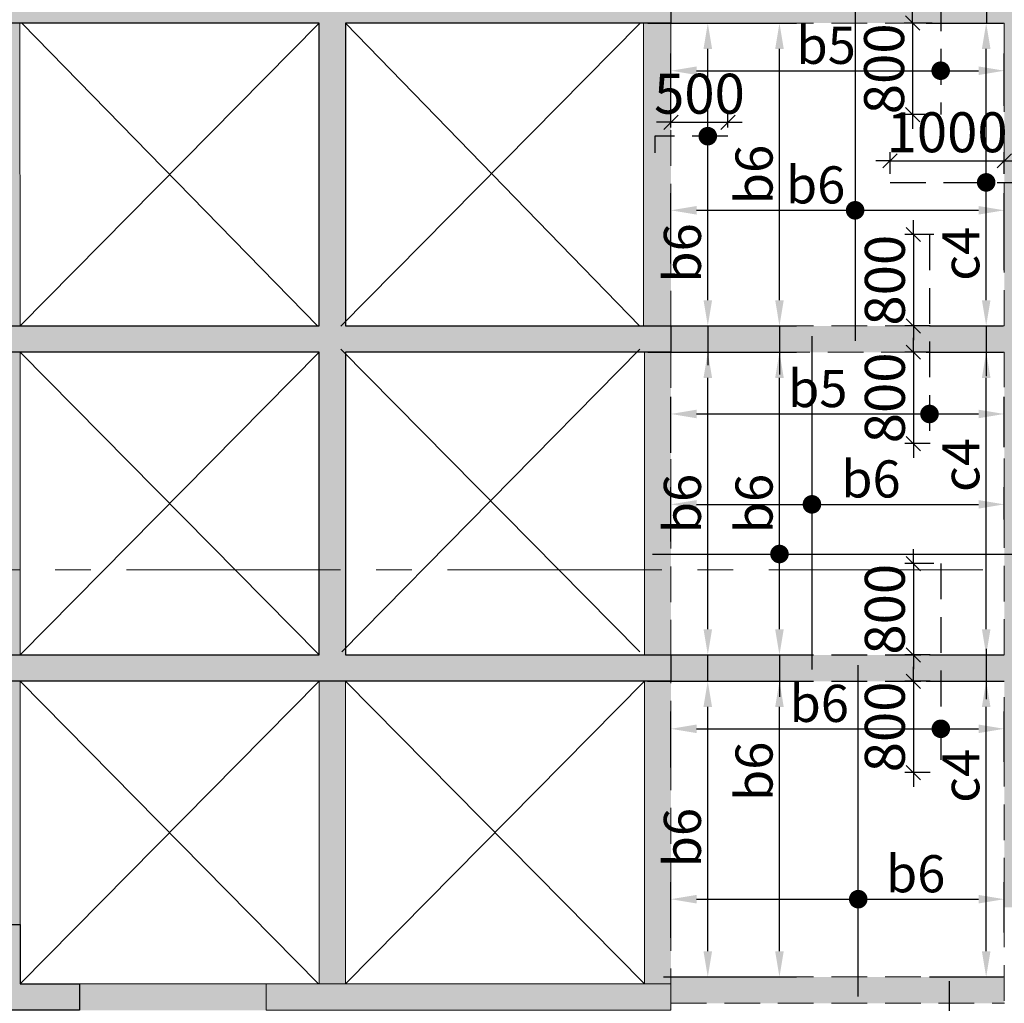
# Model space of a CAD drawing. Units: inches. Extents: x 255902 to 3100461, y -743430 to -26717.
# Drawn here: x 2755449 to 2764071, y -75914 to -67305 of the extents above; entities that cross this region are included whole.
import ezdxf

# ---------------------------------------------------------------- set-up
doc = ezdxf.new("R2010")
doc.units = ezdxf.units.IN
doc.header["$LTSCALE"] = 2500
doc.header["$MEASUREMENT"] = 0
doc.header["$PDMODE"] = 2
doc.header["$PDSIZE"] = -50
doc.linetypes.add('CENTER2', pattern=[1.125, 0.75, -0.125, 0.125, -0.125])
doc.linetypes.add('HIDDEN', pattern=[0.375, 0.25, -0.125])
doc.layers.get('Defpoints').update_dxf_attribs({"color": 164})
for name, color, linetype in [('BEAM', 4, 'Continuous'), ('BEAM HATCH', 252, 'Continuous'), ('CUT-', 3, 'Continuous'), ('HATCH ST', 3, 'Continuous'), ('rcc hatch', 40, 'Continuous'), ('Reinf', 1, 'Continuous'), ('RETAINING WALL', 2, 'Continuous')]:
    doc.layers.add(name, color=color, linetype=linetype)
for name, color, linetype, lineweight in [('COLUMN', 1, 'Continuous', 30), ('dim', 7, 'Continuous', 30), ('Grid', 6, 'CENTER2', 5), ('V.COL', 1, 'Continuous', 25), ('V.NEW HATCH', 33, 'Continuous', 30)]:
    doc.layers.add(name, color=color, linetype=linetype, lineweight=lineweight)
doc.styles.add('LOAD', font='romand.shx', dxfattribs={"height": 325})
doc.styles.add('RD', font='romand.shx', dxfattribs={"height": 350})
doc.dimstyles.new('AR', dxfattribs={"dimtxt": 325, "dimasz": 175, "dimexe": 150, "dimexo": 150, "dimgap": 60, "dimtad": 1, "dimdec": 0, "dimzin": 3, "dimdsep": 46, "dimtxsty": 'LOAD', "dimcen": 0.0625, "dimdle": 150, "dimclrd": 3, "dimclre": 3, "dimclrt": 2, "dimadec": 0, "dimazin": 0, "dimtfac": 1, "dimtdec": 0, "dimtofl": 0, "dimtmove": 0, "dimatfit": 3, "dimfxl": 0, "dimtolj": 1, "dimtzin": 0, "dimarcsym": 0})
doc.dimstyles.new('GR2', dxfattribs={"dimtxt": 300, "dimasz": 125, "dimexe": 75, "dimexo": 75, "dimgap": 75, "dimtad": 1, "dimdec": 0, "dimzin": 3, "dimdsep": 46, "dimtxsty": 'RD', "dimblk1": 'OBLIQUE', "dimblk2": 'OBLIQUE', "dimsah": 1, "dimcen": 0.0625, "dimdle": 75, "dimclrd": 3, "dimclre": 3, "dimclrt": 2, "dimadec": 0, "dimazin": 0, "dimtfac": 1, "dimtdec": 0, "dimtix": 1, "dimtmove": 0, "dimatfit": 3, "dimfxl": 0, "dimtolj": 1, "dimtzin": 0, "dimarcsym": 0})

# ---------------------------------------------------------------- blocks, each defined once
blk = doc.blocks.new('*D67')
at = {"layer": 'Defpoints', "color": 0, "linetype": 'Continuous'}
for p in [(2764070.5, 62226.4), (2764070.5, 61770, -13.1), (2761151.7, 61610.1, -98.1)]:
    blk.add_point(p, dxfattribs=at)
at = {"layer": 'dim', "color": 3, "linetype": 'Continuous', "lineweight": -2}
for p, q in [((2761151.7, 61760.1), (2761151.7, 62376.4)), ((2764070.5, 61920), (2764070.5, 62376.4)), ((2761376.7, 62226.4), (2763845.5, 62226.4))]:
    blk.add_line(p, q, dxfattribs=at)
at = {"layer": 'dim', "color": 3, "linetype": 'Continuous'}
for points in [[(2761376.7, 62263.9), (2761376.7, 62188.9), (2761151.7, 62226.4)], [(2763845.5, 62263.9), (2763845.5, 62188.9), (2764070.5, 62226.4)]]:
    blk.add_solid(points, dxfattribs=at)
at = {"layer": 'dim', "color": 2, "linetype": 'Continuous', "insert": (2762511.3, 62448.9), "char_height": 325, "attachment_point": 5, "style": 'LOAD'}
blk.add_mtext('\\A1;b5', dxfattribs=at)
blk = doc.blocks.new('_OBLIQUE')
at = {"color": 0, "linetype": 'ByBlock'}
blk.add_line((-0.5, -0.5), (0.5, 0.5), dxfattribs=at)
blk = doc.blocks.new('*D68')
at = {"layer": 'Defpoints', "color": 0}
for p in [(2763514.2, 62643, -98.1), (2763268.7, 61843), (2763514.2, 61843)]:
    blk.add_point(p, dxfattribs=at)
at = {"layer": 'dim', "color": 3, "lineweight": -2}
for p, q in [((2763268.7, 62643), (2763268.7, 62768)), ((2763439.2, 62643), (2763193.7, 62643)), ((2763268.7, 62643), (2763268.7, 61843)), ((2763439.2, 61843), (2763193.7, 61843)), ((2763268.7, 61843), (2763268.7, 61718))]:
    blk.add_line(p, q, dxfattribs=at)
at = {"layer": 'dim', "color": 3, "lineweight": -2, "xscale": 125, "yscale": 125, "zscale": 125}
for p, rotation in [((2763268.7, 62643), 270), ((2763268.7, 61843), 90)]:
    blk.add_blockref('_OBLIQUE', p, dxfattribs=dict(at, rotation=rotation))
at = {"layer": 'dim', "color": 2, "insert": (2763018.7, 62243), "char_height": 350, "attachment_point": 5, "rotation": 90, "style": 'RD'}
blk.add_mtext('\\A1;800', dxfattribs=at)
blk = doc.blocks.new('*D70')
at = {"layer": 'Defpoints', "color": 0, "linetype": 'Continuous'}
for p in [(2764070.5, 61004.7), (2761151.7, 60388), (2764070.5, 60330.8, 85)]:
    blk.add_point(p, dxfattribs=at)
at = {"layer": 'dim', "color": 3, "linetype": 'Continuous', "lineweight": -2}
for p, q in [((2761151.7, 60538), (2761151.7, 61154.7)), ((2764070.5, 60480.8), (2764070.5, 61154.7)), ((2761376.7, 61004.7), (2763845.5, 61004.7))]:
    blk.add_line(p, q, dxfattribs=at)
at = {"layer": 'dim', "color": 3, "linetype": 'Continuous'}
for points in [[(2761376.7, 61042.2), (2761376.7, 60967.2), (2761151.7, 61004.7)], [(2763845.5, 61042.2), (2763845.5, 60967.2), (2764070.5, 61004.7)]]:
    blk.add_solid(points, dxfattribs=at)
at = {"layer": 'dim', "color": 2, "linetype": 'Continuous', "insert": (2762418.6, 61227.2), "char_height": 325, "attachment_point": 5, "style": 'LOAD'}
blk.add_mtext('\\A1;b6', dxfattribs=at)
blk = doc.blocks.new('*D73')
at = {"layer": 'Defpoints', "color": 0, "linetype": 'Continuous'}
for p in [(2764070.5, 59222), (2761151.7, 58733.3, -98.1), (2764070.5, 58782.6, -13.1)]:
    blk.add_point(p, dxfattribs=at)
at = {"layer": 'dim', "color": 3, "linetype": 'Continuous', "lineweight": -2}
for p, q in [((2761151.7, 58883.3), (2761151.7, 59372)), ((2764070.5, 58932.6), (2764070.5, 59372)), ((2761376.7, 59222), (2763845.5, 59222))]:
    blk.add_line(p, q, dxfattribs=at)
at = {"layer": 'dim', "color": 3, "linetype": 'Continuous'}
for points in [[(2761376.7, 59259.5), (2761376.7, 59184.5), (2761151.7, 59222)], [(2763845.5, 59259.5), (2763845.5, 59184.5), (2764070.5, 59222)]]:
    blk.add_solid(points, dxfattribs=at)
at = {"layer": 'dim', "color": 2, "linetype": 'Continuous', "insert": (2762437.6, 59444.5), "char_height": 325, "attachment_point": 5, "style": 'LOAD'}
blk.add_mtext('\\A1;b5', dxfattribs=at)
blk = doc.blocks.new('*D74')
at = {"layer": 'Defpoints', "color": 0}
for p in [(2763498.2, 59763), (2763275.4, 58963), (2763498.2, 58963)]:
    blk.add_point(p, dxfattribs=at)
at = {"layer": 'dim', "color": 3, "lineweight": -2}
for p, q in [((2763275.4, 59763), (2763275.4, 59888)), ((2763423.2, 59763), (2763200.4, 59763)), ((2763275.4, 59763), (2763275.4, 58963)), ((2763423.2, 58963), (2763200.4, 58963)), ((2763275.4, 58963), (2763275.4, 58838))]:
    blk.add_line(p, q, dxfattribs=at)
at = {"layer": 'dim', "color": 3, "lineweight": -2, "xscale": 125, "yscale": 125, "zscale": 125}
for p, rotation in [((2763275.4, 59763), 270), ((2763275.4, 58963), 90)]:
    blk.add_blockref('_OBLIQUE', p, dxfattribs=dict(at, rotation=rotation))
at = {"layer": 'dim', "color": 2, "insert": (2763025.4, 59363), "char_height": 350, "attachment_point": 5, "rotation": 90, "style": 'RD'}
blk.add_mtext('\\A1;800', dxfattribs=at)
blk = doc.blocks.new('*D75')
at = {"layer": 'Defpoints', "color": 0}
for p in [(2763530.2, 60793), (2763275.4, 59993), (2763498.2, 59993)]:
    blk.add_point(p, dxfattribs=at)
at = {"layer": 'dim', "color": 3, "lineweight": -2}
for p, q in [((2763275.4, 60793), (2763275.4, 60918)), ((2763455.2, 60793), (2763200.4, 60793)), ((2763275.4, 60793), (2763275.4, 59993)), ((2763423.2, 59993), (2763200.4, 59993)), ((2763275.4, 59993), (2763275.4, 59868))]:
    blk.add_line(p, q, dxfattribs=at)
at = {"layer": 'dim', "color": 3, "lineweight": -2, "xscale": 125, "yscale": 125, "zscale": 125}
for p, rotation in [((2763275.4, 60793), 270), ((2763275.4, 59993), 90)]:
    blk.add_blockref('_OBLIQUE', p, dxfattribs=dict(at, rotation=rotation))
at = {"layer": 'dim', "color": 2, "insert": (2763025.4, 60393), "char_height": 350, "attachment_point": 5, "rotation": 90, "style": 'RD'}
blk.add_mtext('\\A1;800', dxfattribs=at)
blk = doc.blocks.new('*D76')
at = {"layer": 'Defpoints', "color": 0, "linetype": 'Continuous'}
for p in [(2760798.4, 62643), (2761474.8, 62643), (2760828.4, 59993)]:
    blk.add_point(p, dxfattribs=at)
at = {"layer": 'dim', "color": 3, "linetype": 'Continuous', "lineweight": -2}
for p, q in [((2760948.4, 62643), (2761624.8, 62643)), ((2761474.8, 60218), (2761474.8, 62418)), ((2760978.4, 59993), (2761624.8, 59993))]:
    blk.add_line(p, q, dxfattribs=at)
at = {"layer": 'dim', "color": 3, "linetype": 'Continuous'}
for points in [[(2761437.3, 62418), (2761512.3, 62418), (2761474.8, 62643)], [(2761437.3, 60218), (2761512.3, 60218), (2761474.8, 59993)]]:
    blk.add_solid(points, dxfattribs=at)
at = {"layer": 'dim', "color": 2, "linetype": 'Continuous', "insert": (2761252.3, 60631.2), "char_height": 325, "attachment_point": 5, "rotation": 90, "style": 'LOAD'}
blk.add_mtext('\\A1;b6', dxfattribs=at)
blk = doc.blocks.new('*D77')
at = {"layer": 'Defpoints', "color": 0}
for p in [(2761651.7, 61775.3), (2761151.7, 61653.4), (2761651.7, 61653.4)]:
    blk.add_point(p, dxfattribs=at)
at = {"layer": 'dim', "color": 3, "lineweight": -2}
for p, q in [((2761151.7, 61728.4), (2761151.7, 61850.3)), ((2761651.7, 61728.4), (2761651.7, 61850.3)), ((2761151.7, 61775.3), (2761026.7, 61775.3)), ((2761151.7, 61775.3), (2761651.7, 61775.3)), ((2761651.7, 61775.3), (2761776.7, 61775.3))]:
    blk.add_line(p, q, dxfattribs=at)
at = {"layer": 'dim', "color": 3, "lineweight": -2, "xscale": 125, "yscale": 125, "zscale": 125}
blk.add_blockref('_OBLIQUE', (2761151.7, 61775.3), dxfattribs=at)
at = {"layer": 'dim', "color": 3, "lineweight": -2, "xscale": 125, "yscale": 125, "zscale": 125, "rotation": 180}
blk.add_blockref('_OBLIQUE', (2761651.7, 61775.3), dxfattribs=at)
at = {"layer": 'dim', "color": 2, "insert": (2761401.7, 62025.3), "char_height": 350, "attachment_point": 5, "style": 'RD'}
blk.add_mtext('\\A1;500', dxfattribs=at)
blk = doc.blocks.new('*D91')
at = {"layer": 'Defpoints', "color": 0, "linetype": 'Continuous'}
for p in [(2760798.4, 59763), (2761474.8, 59763), (2760828.4, 57113)]:
    blk.add_point(p, dxfattribs=at)
at = {"layer": 'dim', "color": 3, "linetype": 'Continuous', "lineweight": -2}
for p, q in [((2760948.4, 59763), (2761624.8, 59763)), ((2761474.8, 57338), (2761474.8, 59538)), ((2760978.4, 57113), (2761624.8, 57113))]:
    blk.add_line(p, q, dxfattribs=at)
at = {"layer": 'dim', "color": 3, "linetype": 'Continuous'}
for points in [[(2761437.3, 59538), (2761512.3, 59538), (2761474.8, 59763)], [(2761437.3, 57338), (2761512.3, 57338), (2761474.8, 57113)]]:
    blk.add_solid(points, dxfattribs=at)
at = {"layer": 'dim', "color": 2, "linetype": 'Continuous', "insert": (2761252.3, 58438), "char_height": 325, "attachment_point": 5, "rotation": 90, "style": 'LOAD'}
blk.add_mtext('\\A1;b6', dxfattribs=at)
blk = doc.blocks.new('*D92')
at = {"layer": 'Defpoints', "color": 0, "linetype": 'Continuous'}
for p in [(2760798.1, 56883), (2761474.5, 56883), (2760938.3, 54294.3, -86.9)]:
    blk.add_point(p, dxfattribs=at)
at = {"layer": 'dim', "color": 3, "linetype": 'Continuous', "lineweight": -2}
for p, q in [((2760948.1, 56883), (2761624.5, 56883)), ((2761474.5, 54519.3), (2761474.5, 56658)), ((2761088.3, 54294.3), (2761624.5, 54294.3))]:
    blk.add_line(p, q, dxfattribs=at)
at = {"layer": 'dim', "color": 3, "linetype": 'Continuous'}
for points in [[(2761437, 56658), (2761512, 56658), (2761474.5, 56883)], [(2761437, 54519.3), (2761512, 54519.3), (2761474.5, 54294.3)]]:
    blk.add_solid(points, dxfattribs=at)
at = {"layer": 'dim', "color": 2, "linetype": 'Continuous', "insert": (2761252, 55513.8), "char_height": 325, "attachment_point": 5, "rotation": 90, "style": 'LOAD'}
blk.add_mtext('\\A1;b6', dxfattribs=at)
blk = doc.blocks.new('*D93')
at = {"layer": 'Defpoints', "color": 0, "linetype": 'Continuous'}
for p in [(2764070.5, 58431), (2764070.5, 58147.4, 73.5), (2761151.7, 57957.3, -85.5)]:
    blk.add_point(p, dxfattribs=at)
at = {"layer": 'dim', "color": 3, "linetype": 'Continuous', "lineweight": -2}
for p, q in [((2761151.7, 58107.3), (2761151.7, 58581)), ((2764070.5, 58297.4), (2764070.5, 58581)), ((2761376.7, 58431), (2763845.5, 58431))]:
    blk.add_line(p, q, dxfattribs=at)
at = {"layer": 'dim', "color": 3, "linetype": 'Continuous'}
for points in [[(2761376.7, 58468.5), (2761376.7, 58393.5), (2761151.7, 58431)], [(2763845.5, 58468.5), (2763845.5, 58393.5), (2764070.5, 58431)]]:
    blk.add_solid(points, dxfattribs=at)
at = {"layer": 'dim', "color": 2, "linetype": 'Continuous', "insert": (2762903.2, 58653.5), "char_height": 325, "attachment_point": 5, "style": 'LOAD'}
blk.add_mtext('\\A1;b6', dxfattribs=at)
blk = doc.blocks.new('*D94')
at = {"layer": 'Defpoints', "color": 0, "linetype": 'Continuous'}
for p in [(2764070.5, 56466.5), (2761151.4, 55977.8, -98.1), (2764070.5, 56026.1, -25.6)]:
    blk.add_point(p, dxfattribs=at)
at = {"layer": 'dim', "color": 3, "linetype": 'Continuous', "lineweight": -2}
for p, q in [((2761151.4, 56127.8), (2761151.4, 56616.5)), ((2764070.5, 56176.1), (2764070.5, 56616.5)), ((2761376.4, 56466.5), (2763845.5, 56466.5))]:
    blk.add_line(p, q, dxfattribs=at)
at = {"layer": 'dim', "color": 3, "linetype": 'Continuous'}
for points in [[(2761376.4, 56504), (2761376.4, 56429), (2761151.4, 56466.5)], [(2763845.5, 56504), (2763845.5, 56429), (2764070.5, 56466.5)]]:
    blk.add_solid(points, dxfattribs=at)
at = {"layer": 'dim', "color": 2, "linetype": 'Continuous', "insert": (2762450.7, 56689), "char_height": 325, "attachment_point": 5, "style": 'LOAD'}
blk.add_mtext('\\A1;b6', dxfattribs=at)
blk = doc.blocks.new('*D95')
at = {"layer": 'Defpoints', "color": 0}
for p in [(2763497.9, 56883), (2763275, 56083), (2763497.9, 56083)]:
    blk.add_point(p, dxfattribs=at)
at = {"layer": 'dim', "color": 3, "lineweight": -2}
for p, q in [((2763275, 56883), (2763275, 57008)), ((2763422.9, 56883), (2763200, 56883)), ((2763275, 56883), (2763275, 56083)), ((2763422.9, 56083), (2763200, 56083)), ((2763275, 56083), (2763275, 55958))]:
    blk.add_line(p, q, dxfattribs=at)
at = {"layer": 'dim', "color": 3, "lineweight": -2, "xscale": 125, "yscale": 125, "zscale": 125}
for p, rotation in [((2763275, 56883), 270), ((2763275, 56083), 90)]:
    blk.add_blockref('_OBLIQUE', p, dxfattribs=dict(at, rotation=rotation))
at = {"layer": 'dim', "color": 2, "insert": (2763025, 56483), "char_height": 350, "attachment_point": 5, "rotation": 90, "style": 'RD'}
blk.add_mtext('\\A1;800', dxfattribs=at)
blk = doc.blocks.new('*D96')
at = {"layer": 'Defpoints', "color": 0}
for p in [(2763529.9, 57913), (2763275, 57113), (2763497.9, 57113)]:
    blk.add_point(p, dxfattribs=at)
at = {"layer": 'dim', "color": 3, "lineweight": -2}
for p, q in [((2763275, 57913), (2763275, 58038)), ((2763454.9, 57913), (2763200, 57913)), ((2763275, 57913), (2763275, 57113)), ((2763422.9, 57113), (2763200, 57113)), ((2763275, 57113), (2763275, 56988))]:
    blk.add_line(p, q, dxfattribs=at)
at = {"layer": 'dim', "color": 3, "lineweight": -2, "xscale": 125, "yscale": 125, "zscale": 125}
for p, rotation in [((2763275, 57913), 270), ((2763275, 57113), 90)]:
    blk.add_blockref('_OBLIQUE', p, dxfattribs=dict(at, rotation=rotation))
at = {"layer": 'dim', "color": 2, "insert": (2763025, 57513), "char_height": 350, "attachment_point": 5, "rotation": 90, "style": 'RD'}
blk.add_mtext('\\A1;800', dxfattribs=at)
blk = doc.blocks.new('*D97')
at = {"layer": 'Defpoints', "color": 0, "linetype": 'Continuous'}
for p in [(2761425.9, 59763), (2762102.3, 59763), (2761455.9, 57113)]:
    blk.add_point(p, dxfattribs=at)
at = {"layer": 'dim', "color": 3, "linetype": 'Continuous', "lineweight": -2}
for p, q in [((2761575.9, 59763), (2762252.3, 59763)), ((2762102.3, 57338), (2762102.3, 59538)), ((2761605.9, 57113), (2762252.3, 57113))]:
    blk.add_line(p, q, dxfattribs=at)
at = {"layer": 'dim', "color": 3, "linetype": 'Continuous'}
for points in [[(2762064.8, 59538), (2762139.8, 59538), (2762102.3, 59763)], [(2762064.8, 57338), (2762139.8, 57338), (2762102.3, 57113)]]:
    blk.add_solid(points, dxfattribs=at)
at = {"layer": 'dim', "color": 2, "linetype": 'Continuous', "insert": (2761879.8, 58438), "char_height": 325, "attachment_point": 5, "rotation": 90, "style": 'LOAD'}
blk.add_mtext('\\A1;b6', dxfattribs=at)
blk = doc.blocks.new('*D98')
at = {"layer": 'Defpoints', "color": 0, "linetype": 'Continuous'}
for p in [(2764070.5, 54975.2), (2764070.5, 54534.8, -25.6), (2761151.7, 54486.5, -98.1)]:
    blk.add_point(p, dxfattribs=at)
at = {"layer": 'dim', "color": 3, "linetype": 'Continuous', "lineweight": -2}
for p, q in [((2761151.7, 54636.5), (2761151.7, 55125.2)), ((2764070.5, 54684.8), (2764070.5, 55125.2)), ((2761376.7, 54975.2), (2763845.5, 54975.2))]:
    blk.add_line(p, q, dxfattribs=at)
at = {"layer": 'dim', "color": 3, "linetype": 'Continuous'}
for points in [[(2761376.7, 55012.7), (2761376.7, 54937.7), (2761151.7, 54975.2)], [(2763845.5, 55012.7), (2763845.5, 54937.7), (2764070.5, 54975.2)]]:
    blk.add_solid(points, dxfattribs=at)
at = {"layer": 'dim', "color": 2, "linetype": 'Continuous', "insert": (2763294.8, 55197.7), "char_height": 325, "attachment_point": 5, "style": 'LOAD'}
blk.add_mtext('\\A1;b6', dxfattribs=at)
blk = doc.blocks.new('*D99')
at = {"layer": 'Defpoints', "color": 0, "linetype": 'Continuous'}
for p in [(2761448.3, 56883), (2762102.3, 56883), (2761455.9, 54294.3)]:
    blk.add_point(p, dxfattribs=at)
at = {"layer": 'dim', "color": 3, "linetype": 'Continuous', "lineweight": -2}
for p, q in [((2761598.3, 56883), (2762252.3, 56883)), ((2762102.3, 54519.3), (2762102.3, 56658)), ((2761605.9, 54294.3), (2762252.3, 54294.3))]:
    blk.add_line(p, q, dxfattribs=at)
at = {"layer": 'dim', "color": 3, "linetype": 'Continuous'}
for points in [[(2762064.8, 56658), (2762139.8, 56658), (2762102.3, 56883)], [(2762064.8, 54519.3), (2762139.8, 54519.3), (2762102.3, 54294.3)]]:
    blk.add_solid(points, dxfattribs=at)
at = {"layer": 'dim', "color": 2, "linetype": 'Continuous', "insert": (2761879.8, 56094), "char_height": 325, "attachment_point": 5, "rotation": 90, "style": 'LOAD'}
blk.add_mtext('\\A1;b6', dxfattribs=at)
blk = doc.blocks.new('*D441')
at = {"layer": 'Defpoints', "color": 0}
for p in [(2764070.5, 61437.7), (2763070.5, 61249.1, 1.1), (2764070.5, 61249.1, 0)]:
    blk.add_point(p, dxfattribs=at)
at = {"layer": 'dim', "color": 3, "lineweight": -2}
for p, q in [((2763070.5, 61324.1), (2763070.5, 61512.7)), ((2764070.5, 61324.1), (2764070.5, 61512.7)), ((2763070.5, 61437.7), (2762945.5, 61437.7)), ((2763070.5, 61437.7), (2764070.5, 61437.7)), ((2764070.5, 61437.7), (2764195.5, 61437.7))]:
    blk.add_line(p, q, dxfattribs=at)
at = {"layer": 'dim', "color": 3, "lineweight": -2, "xscale": 125, "yscale": 125, "zscale": 125}
blk.add_blockref('_OBLIQUE', (2763070.5, 61437.7), dxfattribs=at)
at = {"layer": 'dim', "color": 3, "lineweight": -2, "xscale": 125, "yscale": 125, "zscale": 125, "rotation": 180}
blk.add_blockref('_OBLIQUE', (2764070.5, 61437.7), dxfattribs=at)
at = {"layer": 'dim', "color": 2, "insert": (2763570.5, 61687.7), "char_height": 350, "attachment_point": 5, "style": 'RD'}
blk.add_mtext('\\A1;1000', dxfattribs=at)
blk = doc.blocks.new('*D442')
at = {"layer": 'Defpoints', "color": 0, "linetype": 'Continuous'}
for p in [(2763236.3, 62643), (2763912.7, 62643), (2763266.4, 59993)]:
    blk.add_point(p, dxfattribs=at)
at = {"layer": 'dim', "color": 3, "linetype": 'Continuous', "lineweight": -2}
for p, q in [((2763386.3, 62643), (2764062.7, 62643)), ((2763912.7, 60218), (2763912.7, 62418)), ((2763416.4, 59993), (2764062.7, 59993))]:
    blk.add_line(p, q, dxfattribs=at)
at = {"layer": 'dim', "color": 3, "linetype": 'Continuous'}
for points in [[(2763875.2, 62418), (2763950.2, 62418), (2763912.7, 62643)], [(2763875.2, 60218), (2763950.2, 60218), (2763912.7, 59993)]]:
    blk.add_solid(points, dxfattribs=at)
at = {"layer": 'dim', "color": 2, "linetype": 'Continuous', "insert": (2763690.2, 60624.3), "char_height": 325, "attachment_point": 5, "rotation": 90, "style": 'LOAD'}
blk.add_mtext('\\A1;c4', dxfattribs=at)
blk = doc.blocks.new('*D443')
at = {"layer": 'Defpoints', "color": 0, "linetype": 'Continuous'}
for p in [(2763236.3, 59763), (2763912.7, 59763), (2763266.4, 57113)]:
    blk.add_point(p, dxfattribs=at)
at = {"layer": 'dim', "color": 3, "linetype": 'Continuous', "lineweight": -2}
for p, q in [((2763386.3, 59763), (2764062.7, 59763)), ((2763912.7, 57338), (2763912.7, 59538)), ((2763416.4, 57113), (2764062.7, 57113))]:
    blk.add_line(p, q, dxfattribs=at)
at = {"layer": 'dim', "color": 3, "linetype": 'Continuous'}
for points in [[(2763875.2, 59538), (2763950.2, 59538), (2763912.7, 59763)], [(2763875.2, 57338), (2763950.2, 57338), (2763912.7, 57113)]]:
    blk.add_solid(points, dxfattribs=at)
at = {"layer": 'dim', "color": 2, "linetype": 'Continuous', "insert": (2763690.2, 58775.2), "char_height": 325, "attachment_point": 5, "rotation": 90, "style": 'LOAD'}
blk.add_mtext('\\A1;c4', dxfattribs=at)
blk = doc.blocks.new('*D444')
at = {"layer": 'Defpoints', "color": 0, "linetype": 'Continuous'}
for p in [(2763236.3, 56883), (2763912.7, 56883), (2763266.4, 54294.3)]:
    blk.add_point(p, dxfattribs=at)
at = {"layer": 'dim', "color": 3, "linetype": 'Continuous', "lineweight": -2}
for p, q in [((2763386.3, 56883), (2764062.7, 56883)), ((2763912.7, 54519.3), (2763912.7, 56658)), ((2763416.4, 54294.3), (2764062.7, 54294.3))]:
    blk.add_line(p, q, dxfattribs=at)
at = {"layer": 'dim', "color": 3, "linetype": 'Continuous'}
for points in [[(2763875.2, 56658), (2763950.2, 56658), (2763912.7, 56883)], [(2763875.2, 54519.3), (2763950.2, 54519.3), (2763912.7, 54294.3)]]:
    blk.add_solid(points, dxfattribs=at)
at = {"layer": 'dim', "color": 2, "linetype": 'Continuous', "insert": (2763690.2, 56055.1), "char_height": 325, "attachment_point": 5, "rotation": 90, "style": 'LOAD'}
blk.add_mtext('\\A1;c4', dxfattribs=at)
blk = doc.blocks.new('*D484')
at = {"layer": 'Defpoints', "color": 0, "linetype": 'Continuous'}
for p in [(2761425.9, 62643), (2762102.3, 62643), (2761455.9, 59993)]:
    blk.add_point(p, dxfattribs=at)
at = {"layer": 'dim', "color": 3, "linetype": 'Continuous', "lineweight": -2}
for p, q in [((2761575.9, 62643), (2762252.3, 62643)), ((2762102.3, 60218), (2762102.3, 62418)), ((2761605.9, 59993), (2762252.3, 59993))]:
    blk.add_line(p, q, dxfattribs=at)
at = {"layer": 'dim', "color": 3, "linetype": 'Continuous'}
for points in [[(2762064.8, 62418), (2762139.8, 62418), (2762102.3, 62643)], [(2762064.8, 60218), (2762139.8, 60218), (2762102.3, 59993)]]:
    blk.add_solid(points, dxfattribs=at)
at = {"layer": 'dim', "color": 2, "linetype": 'Continuous', "insert": (2761879.8, 61318), "char_height": 325, "attachment_point": 5, "rotation": 90, "style": 'LOAD'}
blk.add_mtext('\\A1;b6', dxfattribs=at)
blk = doc.blocks.new('E')
at = {"layer": 'dim', "color": 3, "linetype": 'Continuous'}
for p, q in [((2763917.2, 62643, -98.1), (2763917.2, 63052, -98.1)), ((2761474.8, 59993, -98.1), (2761474.8, 59650, -98.1)), ((2762102.3, 59993, -98.1), (2762102.3, 59566.2, -98.1)), ((2763912.7, 59993, -98.1), (2763912.7, 59553.6, -98.1)), ((2761474.5, 56883, -11.2), (2761474.5, 57113, -98.1)), ((2762102.3, 57113, -9.3), (2762102.3, 56747.4, -9.3)), ((2763913, 57166, -98.1), (2763913, 56726.7, -98.1))]:
    blk.add_line(p, q, dxfattribs=at)
at = {"layer": 'HATCH ST', "lineweight": -2, "const_width": 81.2}
for points, elevation in [([(2763479.5, 62205.3, 1), (2763549, 62247.5, 1)], 0), ([(2761440, 61632.4, 1), (2761509.5, 61674.5, 1)], -98.1), ([(2763878, 61228, 1), (2763947.5, 61270.2, 1)], -98.1), ([(2762730.2, 60983.6, 1), (2762799.7, 61025.8, 1)], -98.1), ([(2763381.6, 59200.9, 1), (2763451, 59243.1, 1)], 0), ([(2762352, 58409.9, 1), (2762421.5, 58452.1, 1)], 0), ([(2762067.6, 57975.3, 1), (2762137, 58017.5, 1)], -9.3), ([(2763481.1, 56445.4, 1), (2763550.5, 56487.6, 1)], 93.1), ([(2762757.4, 54954.1, 1), (2762826.9, 54996.3, 1)], 93.1)]:
    blk.add_lwpolyline(points, format="xyb", close=True, dxfattribs=dict(at, elevation=elevation))
at = {"layer": 'Reinf', "linetype": 'HIDDEN', "ltscale": 0.5}
for p, q in [((2763514.2, 63823, 0), (2763514.2, 61843, 0)), ((2761651.7, 61653.4, 0), (2761010.1, 61653.4, 0)), ((2761010.1, 61653.4, 0), (2761010.1, 61507.2, 0)), ((2763070.5, 61249.1, 135.6), (2765620.4, 61249.1, 136.8)), ((2763416.3, 60793, 0), (2763416.3, 58963, 0)), ((2763515.8, 57913, 93.1), (2763515.8, 56083, 93.1))]:
    blk.add_line(p, q, dxfattribs=at)
at = {"layer": 'Reinf', "ltscale": 1500}
for p, q in [((2762764.9, 62801.7, -98.1), (2762765, 59861.4, -98.1)), ((2762386.8, 59904.2, 0), (2762386.8, 56985.5, 0)), ((2760991.9, 57996.4, 0), (2764694.8, 57996.4, 0)), ((2762793, 54123.5, 0), (2762793, 57024.9, 0)), ((2763588.3, 54257.5, 0), (2763588.3, 46939.7, 0))]:
    blk.add_line(p, q, dxfattribs=at)
at = {"layer": 'dim'}
for base, p1, p2, picture, middle in [((2763268.7, 61843, 0), (2763514.2, 62643, -98.1), (2763514.2, 61843, 0), '*D68', (2763018.7, 62243, 0)), ((2763275.4, 59993, -98.1), (2763530.2, 60793, -98.1), (2763498.2, 59993, -98.1), '*D75', (2763025.4, 60393, -98.1)), ((2763275.4, 58963, 0), (2763498.2, 59763, 0), (2763498.2, 58963, 0), '*D74', (2763025.4, 59363, 0)), ((2763275, 57113, -4.9), (2763529.9, 57913, -4.9), (2763497.9, 57113, -4.9), '*D96', (2763025, 57513, -4.9)), ((2763275, 56083, 93.1), (2763497.9, 56883, 93.1), (2763497.9, 56083, 93.1), '*D95', (2763025, 56483, 93.1))]:
    dim = blk.add_linear_dim(base=base, p1=p1, p2=p2, angle=90, dimstyle='GR2', dxfattribs=at)
    dim.commit()
    dim.dimension.update_dxf_attribs({"geometry": picture, "text_midpoint": middle})
at = {"layer": 'dim', "linetype": 'Continuous'}
for base, p1, p2, text, picture, middle in [((2761474.8, 62643, -98.1), (2760828.4, 59993, -98.1), (2760798.4, 62643, -98.1), 'b6', '*D76', (2761474.8, 60631.2, -98.1)), ((2762102.3, 62643, -98.1), (2761455.9, 59993, -98.1), (2761425.9, 62643, -98.1), 'b6', '*D484', (2762102.3, 61318, -98.1)), ((2763912.7, 62643, -98.1), (2763266.4, 59993, -98.1), (2763236.3, 62643, -98.1), 'c4', '*D442', (2763912.7, 60624.3, -98.1)), ((2761474.8, 59763, -98.1), (2760828.4, 57113, -98.1), (2760798.4, 59763, -98.1), 'b6', '*D91', (2761474.8, 58438, -98.1)), ((2762102.3, 59763, -9.3), (2761455.9, 57113, -9.3), (2761425.9, 59763, -9.3), 'b6', '*D97', (2762102.3, 58438, -9.3)), ((2763912.7, 59763, -98.1), (2763266.4, 57113, -98.1), (2763236.3, 59763, -98.1), 'c4', '*D443', (2763912.7, 58775.2, -98.1)), ((2761474.5, 56883, -11.2), (2760938.3, 54294.3, -98.1), (2760798.1, 56883, -11.2), 'b6', '*D92', (2761474.5, 55513.8, -11.2)), ((2762102.3, 56883, -11.2), (2761455.9, 54294.3, -11.2), (2761448.3, 56883, -11.2), 'b6', '*D99', (2762102.3, 56094, -11.2)), ((2763912.7, 56883, -98.1), (2763266.4, 54294.3, -98.1), (2763236.3, 56883, -98.1), 'c4', '*D444', (2763912.7, 56055.1, -98.1))]:
    dim = blk.add_linear_dim(base=base, p1=p1, p2=p2, angle=90, text=text, dimstyle='AR', override={"dimasz": 225}, dxfattribs=at)
    dim.commit()
    dim.dimension.update_dxf_attribs({"geometry": picture, "text_midpoint": middle, "dimtype": 128})
for base, p1, p2, text, picture, middle in [((2764070.5, 62226.4, 0), (2761151.7, 61610.1, -98.1), (2764070.5, 61770, -13.1), 'b5', '*D67', (2762511.3, 62226.4, 0)), ((2764070.5, 61004.7, -98.1), (2761151.7, 60388, -98.1), (2764070.5, 60330.8, -13.1), 'b6', '*D70', (2762418.6, 61004.7, -98.1)), ((2764070.5, 59222, 0), (2761151.7, 58733.3, -98.1), (2764070.5, 58782.6, -13.1), 'b5', '*D73', (2762437.6, 59222, 0)), ((2764070.5, 58431, 0), (2761151.7, 57957.3, -85.5), (2764070.5, 58147.4, 73.5), 'b6', '*D93', (2762903.2, 58431, 0)), ((2764070.5, 56466.5, 93.1), (2761151.4, 55977.8, -4.9), (2764070.5, 56026.1, 67.6), 'b6', '*D94', (2762450.7, 56466.5, 93.1)), ((2764070.5, 54975.2, 0), (2761151.7, 54486.5, -98.1), (2764070.5, 54534.8, -25.6), 'b6', '*D98', (2763294.8, 54975.2, 0))]:
    dim = blk.add_linear_dim(base=base, p1=p1, p2=p2, text=text, dimstyle='AR', override={"dimasz": 225}, dxfattribs=at)
    dim.commit()
    dim.dimension.update_dxf_attribs({"geometry": picture, "text_midpoint": middle, "dimtype": 128})
at = {"layer": 'dim'}
for base, p1, p2, picture, middle in [((2761651.7, 61775.3, 0), (2761151.7, 61653.4, 0), (2761651.7, 61653.4, 0), '*D77', (2761401.7, 62025.3, 0)), ((2764070.5, 61437.7, 134.4), (2763070.5, 61249.1, 135.6), (2764070.5, 61249.1, 134.4), '*D441', (2763570.5, 61687.7, 134.4))]:
    dim = blk.add_linear_dim(base=base, p1=p1, p2=p2, dimstyle='GR2', dxfattribs=at)
    dim.commit()
    dim.dimension.update_dxf_attribs({"geometry": picture, "text_midpoint": middle})

msp = doc.modelspace()

# ---------------------------------------------------------------- hatches: boundary and pattern name
at = {"layer": 'BEAM HATCH', "linetype": 'Continuous'}
for points in [[(2764822.3, -64319.8), (2764182.9, -64319.8), (2764070.5, -64319.8), (2764070.5, -75075.3), (2764822.3, -75075.3), (2764822.3, -73564.7), (2764820.5, -73564.8), (2764820.4, -72663.8), (2764822.3, -72663.7)], [(2761151.7, -67105.1), (2764070.5, -67105.1), (2764070.5, -67335.1), (2761151.7, -67335.1)], [(2755451.4, -67335.1), (2755222.2, -67335.1), (2755222.2, -67335.1), (2755221.7, -67335.1), (2755221.7, -69985.1), (2755452.1, -69985.1), (2755452.2, -69985.1)], [(2761151.7, -67335.1), (2760913, -67335.1), (2760913, -69985.1), (2761151.7, -69985.1)], [(2761151.7, -69985.1), (2764070.5, -69985.1), (2764070.5, -70215.1), (2761151.7, -70215.1)], [(2755452.2, -70215.1), (2755452.2, -70215.1), (2755221.7, -70215.1), (2755221.7, -72865.1), (2755451.7, -72865.1)], [(2761151.7, -70215.1), (2760921.7, -70215.1), (2760921.7, -72865.1), (2761151.7, -72865.1)], [(2761151.7, -72865.1), (2764070.5, -72865.1), (2764070.5, -73095.1), (2761151.7, -73095.1)], [(2755452.2, -73095.1), (2755221.7, -73095.1), (2755221.7, -75225.3), (2755452.2, -75225.3)], [(2758301.7, -73095.1), (2758071.7, -73095.1), (2758071.7, -75744.8), (2758301.7, -75744.8)], [(2761151.7, -73095.1), (2760921.7, -73095.1), (2760921.7, -75744.9), (2761151.7, -75744.9)], [(2764072.3, -75683.8), (2761151.7, -75683.8), (2761151.7, -75914.2), (2764072.3, -75914.2)], [(2757606.9, -75744.9), (2755971.8, -75745.1), (2755971.8, -75975.3), (2757606.9, -75975.3)]]:
    msp.add_hatch(color=256, dxfattribs=at).paths.add_polyline_path(points)
at = {"layer": 'rcc hatch', "linetype": 'Continuous'}
h = msp.add_hatch(dxfattribs=at)
h.set_pattern_fill('ANSI37', color=256, scale=1500, angle=45, style=0)
h.paths.add_polyline_path([(2742637.7, -72464.1, -0.02748), (2728036.2, -59158.3), (2728036.3, -59657.2, 0.026986), (2742416.2, -72735.1, 0.030636), (2758818.8, -84578.5, 0.017664), (2772784.7, -93254.2, 0.03643), (2804357.6, -108383.4, 0.09013), (2829518, -113227.4), (2829518, -112877.4, -0.090114), (2804484.8, -108057.4), (2804485.5, -108057.6), (2804484.8, -108057.4, -0.000002), (2804484.2, -108057.1, 0.000002), (2804484.8, -108057.4, -0.036429), (2772958.6, -92950.5), (2772958.6, -92950.5, -0.017669), (2759010, -84285.2, -0.030644)])
at = {"layer": 'V.NEW HATCH'}
for points in [[(2755221.7, -67105.1), (2761151.7, -67105.1), (2761151.7, -67335.1), (2758301.7, -67335.1), (2758301.7, -69985.1), (2761151.7, -69985.1), (2761151.7, -70215.1), (2758301.7, -70215.1), (2758301.7, -72865.1), (2761151.7, -72865.1), (2761151.7, -73095.1), (2755221.7, -73095.1), (2755221.7, -72865.1), (2758071.7, -72865.1), (2758071.7, -70215.1), (2755221.7, -70215.1), (2755221.7, -69985.1), (2758071.7, -69985.1), (2758071.7, -67335.1), (2755221.7, -67335.1)], [(2755451.9, -75745.3), (2755451.9, -75225.3), (2755221.9, -75225.3), (2755221.9, -75975.3), (2755971.9, -75975.3), (2755971.9, -75745.3)], [(2761151.7, -75975.3), (2761151.7, -75744.9), (2757606.9, -75744.9), (2757606.9, -75975.3)]]:
    msp.add_hatch(color=33, dxfattribs=at).paths.add_polyline_path(points)

# ---------------------------------------------------------------- linework, layer by layer
at = {"layer": 'BEAM', "linetype": 'Continuous', "lineweight": 0, "ltscale": 0.5}
for p, q in [((2755451.4, -67335.7, 0), (2755452.2, -69985.7, 0)), ((2760913, -67334.9, -98.1), (2760913, -69984.9, -98.1)), ((2755452.2, -70215.1, 0), (2755451.7, -72865.1, 0)), ((2760921.7, -70215.1, -98.1), (2760921.7, -72865.3, -98.1)), ((2755452.2, -75684.9, 0), (2755452.2, -73095.1, 0)), ((2760921.7, -73095.1, 0), (2760921.7, -75744.9, 0))]:
    msp.add_line(p, q, dxfattribs=at)
at = {"layer": 'BEAM', "linetype": 'HIDDEN', "lineweight": 0, "ltscale": 0.5}
for p, q in [((2761151.7, -67335.1, -98.1), (2761151.7, -69985.1, -98.1)), ((2761151.7, -67335.1, -98.1), (2764070.5, -67335.1, -98.1)), ((2764070.5, -69985.1, 134.4), (2764070.5, -67335.1, 134.4)), ((2761151.7, -69985.1, -98.1), (2764070.5, -69985.1, -98.1)), ((2761119.2, -70215.1, -98.1), (2764070.5, -70215.1, -98.1)), ((2761151.7, -70215.1, -98.1), (2761151.7, -72865.1, -98.1)), ((2764070.5, -72865.1, 134.4), (2764070.5, -70215.1, 134.4)), ((2761151.7, -82485.8, 0), (2761151.7, -73038.1, 0)), ((2764070.5, -82922.8, 134.4), (2764070.5, -73095.1, 134.4)), ((2761151.7, -75683.8, -98.1), (2764072.3, -75683.8, -98.1)), ((2761151.7, -75914.2, -98.1), (2764072.3, -75914.2, -98.1))]:
    msp.add_line(p, q, dxfattribs=at)
at = {"layer": 'BEAM', "linetype": 'HIDDEN', "ltscale": 0.5}
for p, q in [((2761151.7, -72865.1, -13.3), (2764070.5, -72865.1, -1.8)), ((2761151.7, -73095.1, -13.3), (2764070.5, -73095.1, -1.8))]:
    msp.add_line(p, q, dxfattribs=at)
at = {"layer": 'BEAM', "color": 4, "lineweight": 0}
for p, q in [((2758071.7, -73095.1, -98.1), (2758071.7, -75744.9, -98.1)), ((2758301.7, -73095.1, 0), (2758301.7, -75744.9, 0)), ((2755451.8, -75745.1, -67.2), (2760372.2, -75744.6, -67.2))]:
    msp.add_line(p, q, dxfattribs=at)
at = {"layer": 'COLUMN', "color": 1, "elevation": 0}
msp.add_lwpolyline([(2755221.7, -67105.1), (2761151.7, -67105.1), (2761151.7, -67335.1), (2758301.7, -67335.1), (2758301.7, -69985.1), (2761151.7, -69985.1), (2761151.7, -70215.1), (2758301.7, -70215.1), (2758301.7, -72865.1), (2761151.7, -72865.1), (2761151.7, -73095.1), (2755221.7, -73095.1), (2755221.7, -72865.1), (2758071.7, -72865.1), (2758071.7, -70215.1), (2755221.7, -70215.1), (2755221.7, -69985.1), (2758071.7, -69985.1), (2758071.7, -67335.1), (2755221.7, -67335.1), (2755221.7, -67105.1)], dxfattribs=at)
at = {"layer": 'CUT-', "ltscale": 0.1}
for p, q in [((2758071.7, -67335.1, 0), (2755449.2, -69988.1, 0)), ((2755471, -67338.1, 0), (2758059.5, -69987.9, 0)), ((2760880.5, -67337.9, 0), (2758260.5, -69987.9, 0)), ((2758301.7, -67335.1, 0), (2760880.5, -69987.9, 0)), ((2758071.7, -70215.1, -98.1), (2755451.8, -72865.1, -98.1)), ((2755452.2, -70215.1, -98.1), (2758071.7, -72865.1, -98.1)), ((2758260.5, -70187.9, 0), (2760880.5, -72837.9, 0)), ((2760880.5, -70187.9, 0), (2758268.5, -72838.1, 0)), ((2755452.2, -75745.1, -67.2), (2758071.7, -73095.1, -98.1)), ((2755452.2, -73095.1, -98.1), (2758064.5, -75744.8, -67.2)), ((2760921.7, -75744.9, -67.2), (2758301.7, -73095.1, 0)), ((2760921.7, -73095.1, -98.1), (2758301.7, -75744.8, 0))]:
    msp.add_line(p, q, dxfattribs=at)
at = {"layer": 'Grid', "lineweight": 0}
msp.add_line((2719820.9, -72120.2, 0), (2770064.4, -72120.2, 0), dxfattribs=at)
at = {"layer": 'RETAINING WALL', "ltscale": 0.5}
for radius in [164900.5, 165250.5]:
    msp.add_arc((2847172.6, 55068.7, 0), radius, 230.659711, 237.678759, dxfattribs=at)
at = {"layer": 'V.COL', "color": 1}
for points, elevation in [([(2755221.7, -67105.1), (2761151.7, -67105.1), (2761151.7, -67335.1), (2758301.7, -67335.1), (2758301.7, -69985.1), (2761151.7, -69985.1), (2761151.7, -70215.1), (2758301.7, -70215.1), (2758301.7, -72865.1), (2761151.7, -72865.1), (2761151.7, -73095.1), (2755221.7, -73095.1), (2755221.7, -72865.1), (2758071.7, -72865.1), (2758071.7, -70215.1), (2755221.7, -70215.1), (2755221.7, -69985.1), (2758071.7, -69985.1), (2758071.7, -67335.1), (2755221.7, -67335.1), (2755221.7, -67105.1)], 0), ([(2755221.8, -75975.3), (2755221.8, -75225.3), (2755451.8, -75225.3), (2755451.8, -75745.3), (2755971.8, -75745.3), (2755971.8, -75975.3), (2755221.8, -75975.3)], 30.8)]:
    msp.add_lwpolyline(points, dxfattribs=dict(at, elevation=elevation))
at = {"layer": 'V.COL', "color": 1, "lineweight": 0, "elevation": 30.8}
msp.add_lwpolyline([(2757606.9, -75975.3), (2761151.7, -75975.3), (2761151.7, -75744.9), (2757606.9, -75744.9)], close=True, dxfattribs=at)

# ---------------------------------------------------------------- block references
at = {"layer": 'Reinf', "linetype": 'Continuous'}
msp.add_blockref('E', (0, -129978.1), dxfattribs=at)

doc.saveas('drawing.dxf')
